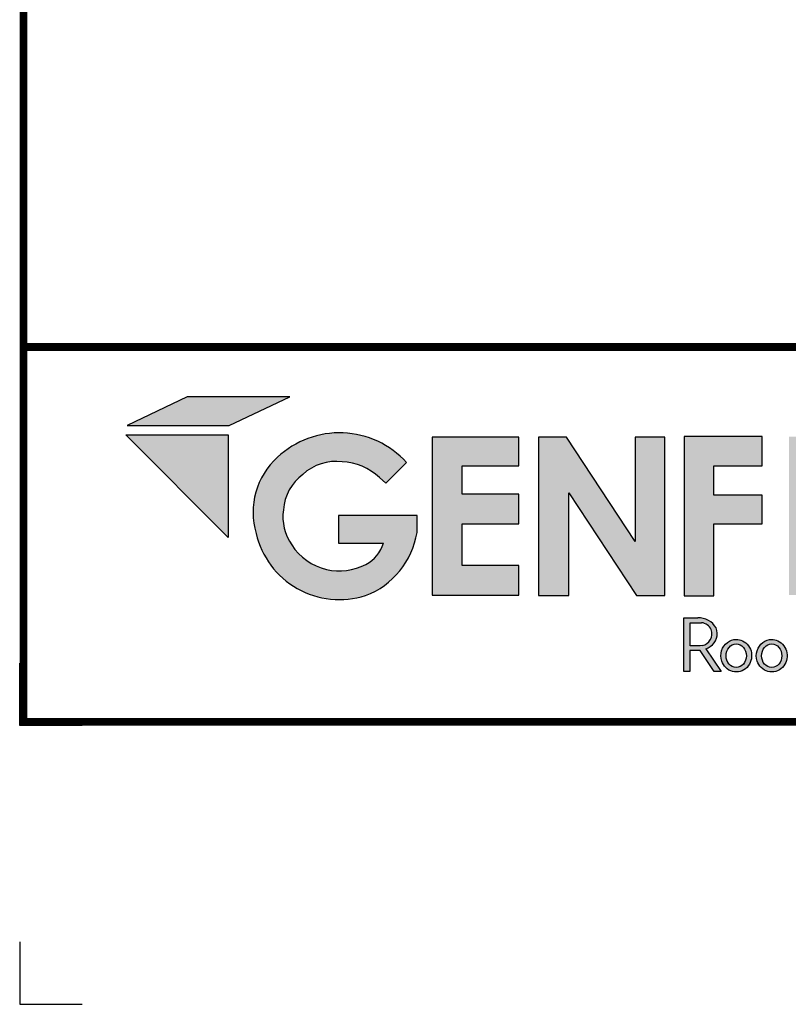
# Model space of a CAD drawing. Units: inches. Extents: x 3 to 3092, y -11 to 3670.
# Drawn here: x 1446 to 1676, y 84 to 380 of the extents above; entities that cross this region are included whole.
import ezdxf
from ezdxf.enums import TextEntityAlignment as Align

# ---------------------------------------------------------------- set-up
doc = ezdxf.new("R2010")
doc.units = ezdxf.units.IN
doc.header["$LTSCALE"] = 2
doc.header["$MEASUREMENT"] = 0
doc.layers.get('0').update_dxf_attribs({"linetype": 'CONTINUOUS'})
doc.layers.get('Defpoints').update_dxf_attribs({"linetype": 'CONTINUOUS'})
for name, color, linetype in [('FSBP-TTLB', 7, 'CONTINUOUS'), ('FSBP-TTLB-BORDER', 7, 'CONTINUOUS'), ('FSBP-TTLB-TEXT', 7, 'CONTINUOUS')]:
    doc.layers.add(name, color=color, linetype=linetype)
doc.styles.add('Arial', font='arial.ttf')
doc.styles.add('ARIAL_BOLD', font='txt')

# ---------------------------------------------------------------- blocks, each defined once
blk = doc.blocks.new('*U11')
for points in [[(0.4413303728831481, 0.8393186373475827), (0.6207961072410813, 0.9244363449697572), (0.3170355837903189, 0.9244363449697572), (0.1390599169807745, 0.8393186373475827)], [(0.6598618830272386, 0.6948857789319604, -0.2215246123826405), (0.7760489697477725, 0.7320929905071484, -0.1827934552771622), (0.8870052041255836, 0.6852590098388641), (0.9056097140394046, 0.6686083555796585), (0.9671709613909103, 0.7304287164328911, 0.4179017910717314), (0.584852373555744, 0.7456379479749041, 0.2899577634664415), (0.5212285918959823, 0.5198348485785441, 0.4386880535423501), (0.8458620259002992, 0.3356967626360415, 0.2691199328714455), (0.998480855089416, 0.5227507869148147), (0.998480855089416, 0.5730132585031469), (0.7651802831510297, 0.5730132585031469), (0.7651802831510297, 0.4913011313332389), (0.8988686473950968, 0.4913011313332389, -0.2018982991128264), (0.8469717686010994, 0.4278278963017372, -0.1754619825095773), (0.7298196614643998, 0.4130169970289674, -0.1970542439925586), (0.6271411891164168, 0.485485745771962, -0.1909878612291769), (0.6021737379809091, 0.5898775777954032, -0.2170278681425932)], [(1.132215671223524, 0.6357818582423191), (1.132215671223524, 0.719708110759933), (1.300583802659976, 0.719708110759933), (1.300583802659976, 0.8056343808777853), (1.04356311841308, 0.8056343808777853), (1.04356311841308, 0.3363203811963103), (1.300583802659976, 0.3363203811960545), (1.300583802659976, 0.4249849505007943), (1.132215671223524, 0.4249849505007943), (1.132215671223524, 0.5480913712765925), (1.300583802659976, 0.5480913712765925), (1.300583802659976, 0.6357818582423191)], [(1.448431459661227, 0.6405322389964225), (1.649345914466129, 0.3356937189759548), (1.733311225212394, 0.3356937189759548), (1.733311225212394, 0.8056126878726331), (1.64535738625148, 0.8056126878726331), (1.64535738625148, 0.4961020922062516), (1.441932153991194, 0.8056126878726331), (1.359244094273198, 0.8056126878726331), (1.359244094273198, 0.3356937189759548), (1.448431459661227, 0.3356937189759548)]]:
    blk.add_hatch(color=251).paths.add_polyline_path(points)
h = blk.add_hatch(color=74)
h.paths.add_polyline_path([(0.1344192147841072, 0.8117264075937043), (0.4383549885480749, 0.5072588268934566), (0.4383549885480749, 0.8117264075937043)])
h.paths.add_polyline_path([(1.878956200439579, 0.6332243525453064), (1.878956200439579, 0.7197285309612709), (2.022205736143609, 0.7197285309612709), (2.022205736143609, 0.806710508883691), (1.790527109374115, 0.806710508883691), (1.790527109374115, 0.334681729217658), (1.878956200439579, 0.334681729217658), (1.878956200439579, 0.5483029887554607), (2.022205736143609, 0.5483029887554607), (2.022205736143609, 0.6332243525453065)])
h.paths.add_polyline_path([(2.101903807333731, 0.3370136719326182), (2.322572808246737, 0.3370136719326182), (2.322572808246737, 0.4217649780569785), (2.192198803968897, 0.4217649780569785), (2.192198803968897, 0.806710508883691), (2.101903807333731, 0.806710508883691)])
h.paths.add_polyline_path([(2.472489842238393, 0.5480913712765925), (2.640857973674845, 0.5480913712765925), (2.640857973674845, 0.6357818582423191), (2.472489842238393, 0.6357818582423191), (2.472489842238393, 0.719708110759933), (2.640857973674845, 0.719708110759933), (2.640857973674845, 0.8056343808777853), (2.383837289427949, 0.8056343808777853), (2.383837289427949, 0.3363203811963102), (2.640857973674845, 0.3363203811960545), (2.640857973674845, 0.4249849505007943), (2.472489842238393, 0.4249849505007943)])
h.paths.add_polyline_path([(2.842185521234886, 0.5774468159585182), (2.684284559161246, 0.3373906678634113), (2.782053203913553, 0.3373906678634113), (2.892074764828768, 0.5025433545408986), (3.000109115396985, 0.3373906678634113), (3.100810822316451, 0.3373906678634114), (2.940911928193889, 0.5774468159585181), (3.088546042843466, 0.8047721059985746), (2.992243929174738, 0.8047721059985746), (2.891968948340524, 0.6532684234107307), (2.795604352218665, 0.8047721059985746), (2.695880320919149, 0.8047721059985746)])
h = blk.add_hatch(color=251)
h.paths.add_polyline_path([(1.831352149960292, 0.2692815966646207), (1.789733210508875, 0.2692815966646207), (1.789733210508875, 0.1104004907988041), (1.807884086575162, 0.1104004907988041), (1.807884086575162, 0.173074531019489), (1.838318878763435, 0.173074531019489), (1.879754195838108, 0.1104004907988041), (1.900105162758725, 0.1104004907988041), (1.854799370182292, 0.1773435995218711, 0.08162333604231065), (1.868266086558285, 0.1847235472339896, 0.3687504895748916), (1.885617248422733, 0.2394574524347435, 0.2792053542061169)])
h.paths.add_polyline_path([(1.870448417753744, 0.2345519676219223, -0.2759487234819421), (1.867908833804153, 0.2044971375639654, -0.2122914511341823), (1.844584834316222, 0.1874214220990547), (1.837827857774958, 0.1862628371267134), (1.808420889583478, 0.1862628371267134), (1.808420889583478, 0.2549873666576103), (1.837914117386304, 0.2549873666576103, -0.326114807157449)], flags=16)
h = blk.add_hatch(color=251)
edge = h.paths.add_edge_path()
edge.add_spline(control_points=[(1.945315166168545, 0.2054033684114471), (1.936053832990429, 0.2054033684114471), (1.926844358105588, 0.2023369845828653), (1.902595620588831, 0.1847659274492854), (1.895595613297449, 0.1610758156800443), (1.90694219973587, 0.1266229779008028), (1.919289777667506, 0.1143226897842395), (1.949435977205074, 0.1065094425743154), (1.966347907952671, 0.1115213004165923), (1.988086872015022, 0.133763588759757), (1.992971507307364, 0.1503201985542773), (1.987778346714099, 0.181022167880053), (1.977579849534796, 0.195070778937628), (1.957741234697626, 0.204046708981275), (1.951532069817579, 0.2054033684114471), (1.945315166168545, 0.2054033684114471)], knot_values=[0, 0, 0, 0, 0.5906947872681888, 0.5906947872681888, 1.912704343247531, 1.912704343247531, 2.90619488800278, 2.90619488800278, 3.899685432758029, 3.899685432758029, 4.893175977513279, 4.893175977513279, 5.886666522268527, 5.886666522268527, 6.283185307179586, 6.283185307179586, 6.283185307179586, 6.283185307179586], degree=3, periodic=0)
edge = h.paths.add_edge_path(flags=16)
edge.add_ellipse((1.945315166168545, 0.1572105698580741), major_axis=(0, 0.03507369228177026), ratio=0.8570285606353647, start_angle=0, end_angle=360)
h = blk.add_hatch(color=251)
edge = h.paths.add_edge_path(flags=0)
edge.add_ellipse((2.050401625432007, 0.1572105698580741), major_axis=(0, 0.03507369228177026), ratio=0.8570285606353647, start_angle=0, end_angle=360)
edge = h.paths.add_edge_path(flags=0)
edge.add_spline(control_points=[(2.050401625432007, 0.2054033684114471), (2.04114029225389, 0.2054033684114471), (2.031930817369049, 0.2023369845828653), (2.007682079852292, 0.1847659274492854), (2.00068207256091, 0.1610758156800443), (2.012028658999331, 0.1266229779008028), (2.024376236930967, 0.1143226897842395), (2.054522436468535, 0.1065094425743154), (2.071434367216132, 0.1115213004165923), (2.093173331278483, 0.133763588759757), (2.098057966570825, 0.1503201985542773), (2.09286480597756, 0.181022167880053), (2.082666308798257, 0.195070778937628), (2.062827693961087, 0.204046708981275), (2.05661852908104, 0.2054033684114471), (2.050401625432007, 0.2054033684114471)], knot_values=[0, 0, 0, 0, 0.5906947872681888, 0.5906947872681888, 1.912704343247531, 1.912704343247531, 2.90619488800278, 2.90619488800278, 3.899685432758029, 3.899685432758029, 4.893175977513279, 4.893175977513279, 5.886666522268527, 5.886666522268527, 6.283185307179586, 6.283185307179586, 6.283185307179586, 6.283185307179586], degree=3, periodic=0)
edge = h.paths.add_edge_path(flags=0)
edge.add_ellipse((2.050401625432007, 0.1572105698580741), major_axis=(0, 0.03507369228177026), ratio=0.8570285606353647, start_angle=0, end_angle=360)
edge = h.paths.add_edge_path(flags=0)
edge.add_spline(control_points=[(2.050401625432007, 0.2054033684114471), (2.04114029225389, 0.2054033684114471), (2.031930817369049, 0.2023369845828653), (2.007682079852292, 0.1847659274492854), (2.00068207256091, 0.1610758156800443), (2.012028658999331, 0.1266229779008028), (2.024376236930967, 0.1143226897842395), (2.054522436468535, 0.1065094425743154), (2.071434367216132, 0.1115213004165923), (2.093173331278483, 0.133763588759757), (2.098057966570825, 0.1503201985542773), (2.09286480597756, 0.181022167880053), (2.082666308798257, 0.195070778937628), (2.062827693961087, 0.204046708981275), (2.05661852908104, 0.2054033684114471), (2.050401625432007, 0.2054033684114471)], knot_values=[0, 0, 0, 0, 0.5906947872681888, 0.5906947872681888, 1.912704343247531, 1.912704343247531, 2.90619488800278, 2.90619488800278, 3.899685432758029, 3.899685432758029, 4.893175977513279, 4.893175977513279, 5.886666522268527, 5.886666522268527, 6.283185307179586, 6.283185307179586, 6.283185307179586, 6.283185307179586], degree=3, periodic=0)
edge = h.paths.add_edge_path(flags=0)
edge.add_ellipse((2.050401625432007, 0.1572105698580741), major_axis=(0, 0.03507369228177026), ratio=0.8570285606353647, start_angle=0, end_angle=360)
edge = h.paths.add_edge_path(flags=0)
edge.add_spline(control_points=[(2.050401625432007, 0.2054033684114471), (2.04114029225389, 0.2054033684114471), (2.031930817369049, 0.2023369845828653), (2.007682079852292, 0.1847659274492854), (2.00068207256091, 0.1610758156800443), (2.012028658999331, 0.1266229779008028), (2.024376236930967, 0.1143226897842395), (2.054522436468535, 0.1065094425743154), (2.071434367216132, 0.1115213004165923), (2.093173331278483, 0.133763588759757), (2.098057966570825, 0.1503201985542773), (2.09286480597756, 0.181022167880053), (2.082666308798257, 0.195070778937628), (2.062827693961087, 0.204046708981275), (2.05661852908104, 0.2054033684114471), (2.050401625432007, 0.2054033684114471)], knot_values=[0, 0, 0, 0, 0.5906947872681888, 0.5906947872681888, 1.912704343247531, 1.912704343247531, 2.90619488800278, 2.90619488800278, 3.899685432758029, 3.899685432758029, 4.893175977513279, 4.893175977513279, 5.886666522268527, 5.886666522268527, 6.283185307179586, 6.283185307179586, 6.283185307179586, 6.283185307179586], degree=3, periodic=0)
edge = h.paths.add_edge_path(flags=0)
edge.add_ellipse((2.050401625432007, 0.1572105698580741), major_axis=(0, 0.03507369228177026), ratio=0.8570285606353647, start_angle=0, end_angle=360)
edge = h.paths.add_edge_path(flags=0)
edge.add_spline(control_points=[(2.050401625432007, 0.2054033684114471), (2.04114029225389, 0.2054033684114471), (2.031930817369049, 0.2023369845828653), (2.007682079852292, 0.1847659274492854), (2.00068207256091, 0.1610758156800443), (2.012028658999331, 0.1266229779008028), (2.024376236930967, 0.1143226897842395), (2.054522436468535, 0.1065094425743154), (2.071434367216132, 0.1115213004165923), (2.093173331278483, 0.133763588759757), (2.098057966570825, 0.1503201985542773), (2.09286480597756, 0.181022167880053), (2.082666308798257, 0.195070778937628), (2.062827693961087, 0.204046708981275), (2.05661852908104, 0.2054033684114471), (2.050401625432007, 0.2054033684114471)], knot_values=[0, 0, 0, 0, 0.5906947872681888, 0.5906947872681888, 1.912704343247531, 1.912704343247531, 2.90619488800278, 2.90619488800278, 3.899685432758029, 3.899685432758029, 4.893175977513279, 4.893175977513279, 5.886666522268527, 5.886666522268527, 6.283185307179586, 6.283185307179586, 6.283185307179586, 6.283185307179586], degree=3, periodic=0)
edge = h.paths.add_edge_path(flags=0)
edge.add_ellipse((2.050401625432007, 0.1572105698580741), major_axis=(0, 0.03507369228177026), ratio=0.8570285606353647, start_angle=0, end_angle=360)
edge = h.paths.add_edge_path(flags=0)
edge.add_spline(control_points=[(2.050401625432007, 0.2054033684114471), (2.04114029225389, 0.2054033684114471), (2.031930817369049, 0.2023369845828653), (2.007682079852292, 0.1847659274492854), (2.00068207256091, 0.1610758156800443), (2.012028658999331, 0.1266229779008028), (2.024376236930967, 0.1143226897842395), (2.054522436468535, 0.1065094425743154), (2.071434367216132, 0.1115213004165923), (2.093173331278483, 0.133763588759757), (2.098057966570825, 0.1503201985542773), (2.09286480597756, 0.181022167880053), (2.082666308798257, 0.195070778937628), (2.062827693961087, 0.204046708981275), (2.05661852908104, 0.2054033684114471), (2.050401625432007, 0.2054033684114471)], knot_values=[0, 0, 0, 0, 0.5906947872681888, 0.5906947872681888, 1.912704343247531, 1.912704343247531, 2.90619488800278, 2.90619488800278, 3.899685432758029, 3.899685432758029, 4.893175977513279, 4.893175977513279, 5.886666522268527, 5.886666522268527, 6.283185307179586, 6.283185307179586, 6.283185307179586, 6.283185307179586], degree=3, periodic=0)
edge = h.paths.add_edge_path(flags=0)
edge.add_ellipse((2.050401625432007, 0.1572105698580741), major_axis=(0, 0.03507369228177026), ratio=0.8570285606353647, start_angle=0, end_angle=360)
edge = h.paths.add_edge_path(flags=0)
edge.add_spline(control_points=[(2.050401625432007, 0.2054033684114471), (2.04114029225389, 0.2054033684114471), (2.031930817369049, 0.2023369845828653), (2.007682079852292, 0.1847659274492854), (2.00068207256091, 0.1610758156800443), (2.012028658999331, 0.1266229779008028), (2.024376236930967, 0.1143226897842395), (2.054522436468535, 0.1065094425743154), (2.071434367216132, 0.1115213004165923), (2.093173331278483, 0.133763588759757), (2.098057966570825, 0.1503201985542773), (2.09286480597756, 0.181022167880053), (2.082666308798257, 0.195070778937628), (2.062827693961087, 0.204046708981275), (2.05661852908104, 0.2054033684114471), (2.050401625432007, 0.2054033684114471)], knot_values=[0, 0, 0, 0, 0.5906947872681888, 0.5906947872681888, 1.912704343247531, 1.912704343247531, 2.90619488800278, 2.90619488800278, 3.899685432758029, 3.899685432758029, 4.893175977513279, 4.893175977513279, 5.886666522268527, 5.886666522268527, 6.283185307179586, 6.283185307179586, 6.283185307179586, 6.283185307179586], degree=3, periodic=0)
edge = h.paths.add_edge_path(flags=0)
edge.add_ellipse((2.050401625432007, 0.1572105698580741), major_axis=(0, 0.03507369228177026), ratio=0.8570285606353647, start_angle=0, end_angle=360)
edge = h.paths.add_edge_path(flags=0)
edge.add_spline(control_points=[(2.050401625432007, 0.2054033684114471), (2.04114029225389, 0.2054033684114471), (2.031930817369049, 0.2023369845828653), (2.007682079852292, 0.1847659274492854), (2.00068207256091, 0.1610758156800443), (2.012028658999331, 0.1266229779008028), (2.024376236930967, 0.1143226897842395), (2.054522436468535, 0.1065094425743154), (2.071434367216132, 0.1115213004165923), (2.093173331278483, 0.133763588759757), (2.098057966570825, 0.1503201985542773), (2.09286480597756, 0.181022167880053), (2.082666308798257, 0.195070778937628), (2.062827693961087, 0.204046708981275), (2.05661852908104, 0.2054033684114471), (2.050401625432007, 0.2054033684114471)], knot_values=[0, 0, 0, 0, 0.5906947872681888, 0.5906947872681888, 1.912704343247531, 1.912704343247531, 2.90619488800278, 2.90619488800278, 3.899685432758029, 3.899685432758029, 4.893175977513279, 4.893175977513279, 5.886666522268527, 5.886666522268527, 6.283185307179586, 6.283185307179586, 6.283185307179586, 6.283185307179586], degree=3, periodic=0)
edge = h.paths.add_edge_path(flags=0)
edge.add_ellipse((2.050401625432007, 0.1572105698580741), major_axis=(0, 0.03507369228177026), ratio=0.8570285606353647, start_angle=0, end_angle=360)
edge = h.paths.add_edge_path(flags=0)
edge.add_spline(control_points=[(2.050401625432007, 0.2054033684114471), (2.04114029225389, 0.2054033684114471), (2.031930817369049, 0.2023369845828653), (2.007682079852292, 0.1847659274492854), (2.00068207256091, 0.1610758156800443), (2.012028658999331, 0.1266229779008028), (2.024376236930967, 0.1143226897842395), (2.054522436468535, 0.1065094425743154), (2.071434367216132, 0.1115213004165923), (2.093173331278483, 0.133763588759757), (2.098057966570825, 0.1503201985542773), (2.09286480597756, 0.181022167880053), (2.082666308798257, 0.195070778937628), (2.062827693961087, 0.204046708981275), (2.05661852908104, 0.2054033684114471), (2.050401625432007, 0.2054033684114471)], knot_values=[0, 0, 0, 0, 0.5906947872681888, 0.5906947872681888, 1.912704343247531, 1.912704343247531, 2.90619488800278, 2.90619488800278, 3.899685432758029, 3.899685432758029, 4.893175977513279, 4.893175977513279, 5.886666522268527, 5.886666522268527, 6.283185307179586, 6.283185307179586, 6.283185307179586, 6.283185307179586], degree=3, periodic=0)
edge = h.paths.add_edge_path(flags=0)
edge.add_ellipse((2.050401625432007, 0.1572105698580741), major_axis=(0, 0.03507369228177026), ratio=0.8570285606353647, start_angle=0, end_angle=360)
edge = h.paths.add_edge_path(flags=0)
edge.add_spline(control_points=[(2.050401625432007, 0.2054033684114471), (2.04114029225389, 0.2054033684114471), (2.031930817369049, 0.2023369845828653), (2.007682079852292, 0.1847659274492854), (2.00068207256091, 0.1610758156800443), (2.012028658999331, 0.1266229779008028), (2.024376236930967, 0.1143226897842395), (2.054522436468535, 0.1065094425743154), (2.071434367216132, 0.1115213004165923), (2.093173331278483, 0.133763588759757), (2.098057966570825, 0.1503201985542773), (2.09286480597756, 0.181022167880053), (2.082666308798257, 0.195070778937628), (2.062827693961087, 0.204046708981275), (2.05661852908104, 0.2054033684114471), (2.050401625432007, 0.2054033684114471)], knot_values=[0, 0, 0, 0, 0.5906947872681888, 0.5906947872681888, 1.912704343247531, 1.912704343247531, 2.90619488800278, 2.90619488800278, 3.899685432758029, 3.899685432758029, 4.893175977513279, 4.893175977513279, 5.886666522268527, 5.886666522268527, 6.283185307179586, 6.283185307179586, 6.283185307179586, 6.283185307179586], degree=3, periodic=0)
edge = h.paths.add_edge_path(flags=0)
edge.add_ellipse((2.050401625432007, 0.1572105698580741), major_axis=(0, 0.03507369228177026), ratio=0.8570285606353647, start_angle=0, end_angle=360)
edge = h.paths.add_edge_path(flags=0)
edge.add_spline(control_points=[(2.050401625432007, 0.2054033684114471), (2.04114029225389, 0.2054033684114471), (2.031930817369049, 0.2023369845828653), (2.007682079852292, 0.1847659274492854), (2.00068207256091, 0.1610758156800443), (2.012028658999331, 0.1266229779008028), (2.024376236930967, 0.1143226897842395), (2.054522436468535, 0.1065094425743154), (2.071434367216132, 0.1115213004165923), (2.093173331278483, 0.133763588759757), (2.098057966570825, 0.1503201985542773), (2.09286480597756, 0.181022167880053), (2.082666308798257, 0.195070778937628), (2.062827693961087, 0.204046708981275), (2.05661852908104, 0.2054033684114471), (2.050401625432007, 0.2054033684114471)], knot_values=[0, 0, 0, 0, 0.5906947872681888, 0.5906947872681888, 1.912704343247531, 1.912704343247531, 2.90619488800278, 2.90619488800278, 3.899685432758029, 3.899685432758029, 4.893175977513279, 4.893175977513279, 5.886666522268527, 5.886666522268527, 6.283185307179586, 6.283185307179586, 6.283185307179586, 6.283185307179586], degree=3, periodic=0)
edge = h.paths.add_edge_path(flags=0)
edge.add_ellipse((2.050401625432007, 0.1572105698580741), major_axis=(0, 0.03507369228177026), ratio=0.8570285606353647, start_angle=0, end_angle=360)
edge = h.paths.add_edge_path()
edge.add_spline(control_points=[(2.050401625432007, 0.2054033684114471), (2.04114029225389, 0.2054033684114471), (2.031930817369049, 0.2023369845828653), (2.007682079852292, 0.1847659274492854), (2.00068207256091, 0.1610758156800443), (2.012028658999331, 0.1266229779008028), (2.024376236930967, 0.1143226897842395), (2.054522436468535, 0.1065094425743154), (2.071434367216132, 0.1115213004165923), (2.093173331278483, 0.133763588759757), (2.098057966570825, 0.1503201985542773), (2.09286480597756, 0.181022167880053), (2.082666308798257, 0.195070778937628), (2.062827693961087, 0.204046708981275), (2.05661852908104, 0.2054033684114471), (2.050401625432007, 0.2054033684114471)], knot_values=[0, 0, 0, 0, 0.5906947872681888, 0.5906947872681888, 1.912704343247531, 1.912704343247531, 2.90619488800278, 2.90619488800278, 3.899685432758029, 3.899685432758029, 4.893175977513279, 4.893175977513279, 5.886666522268527, 5.886666522268527, 6.283185307179586, 6.283185307179586, 6.283185307179586, 6.283185307179586], degree=3, periodic=0)
edge = h.paths.add_edge_path(flags=0)
edge.add_ellipse((2.050401625432007, 0.1572105698580741), major_axis=(0, 0.03507369228177026), ratio=0.8570285606353647, start_angle=0, end_angle=360)
edge = h.paths.add_edge_path(flags=0)
edge.add_spline(control_points=[(2.050401625432007, 0.2054033684114471), (2.04114029225389, 0.2054033684114471), (2.031930817369049, 0.2023369845828653), (2.007682079852292, 0.1847659274492854), (2.00068207256091, 0.1610758156800443), (2.012028658999331, 0.1266229779008028), (2.024376236930967, 0.1143226897842395), (2.054522436468535, 0.1065094425743154), (2.071434367216132, 0.1115213004165923), (2.093173331278483, 0.133763588759757), (2.098057966570825, 0.1503201985542773), (2.09286480597756, 0.181022167880053), (2.082666308798257, 0.195070778937628), (2.062827693961087, 0.204046708981275), (2.05661852908104, 0.2054033684114471), (2.050401625432007, 0.2054033684114471)], knot_values=[0, 0, 0, 0, 0.5906947872681888, 0.5906947872681888, 1.912704343247531, 1.912704343247531, 2.90619488800278, 2.90619488800278, 3.899685432758029, 3.899685432758029, 4.893175977513279, 4.893175977513279, 5.886666522268527, 5.886666522268527, 6.283185307179586, 6.283185307179586, 6.283185307179586, 6.283185307179586], degree=3, periodic=0)
edge = h.paths.add_edge_path(flags=0)
edge.add_ellipse((2.050401625432007, 0.1572105698580741), major_axis=(0, 0.03507369228177026), ratio=0.8570285606353647, start_angle=0, end_angle=360)
edge = h.paths.add_edge_path(flags=0)
edge.add_spline(control_points=[(2.050401625432007, 0.2054033684114471), (2.04114029225389, 0.2054033684114471), (2.031930817369049, 0.2023369845828653), (2.007682079852292, 0.1847659274492854), (2.00068207256091, 0.1610758156800443), (2.012028658999331, 0.1266229779008028), (2.024376236930967, 0.1143226897842395), (2.054522436468535, 0.1065094425743154), (2.071434367216132, 0.1115213004165923), (2.093173331278483, 0.133763588759757), (2.098057966570825, 0.1503201985542773), (2.09286480597756, 0.181022167880053), (2.082666308798257, 0.195070778937628), (2.062827693961087, 0.204046708981275), (2.05661852908104, 0.2054033684114471), (2.050401625432007, 0.2054033684114471)], knot_values=[0, 0, 0, 0, 0.5906947872681888, 0.5906947872681888, 1.912704343247531, 1.912704343247531, 2.90619488800278, 2.90619488800278, 3.899685432758029, 3.899685432758029, 4.893175977513279, 4.893175977513279, 5.886666522268527, 5.886666522268527, 6.283185307179586, 6.283185307179586, 6.283185307179586, 6.283185307179586], degree=3, periodic=0)
edge = h.paths.add_edge_path(flags=0)
edge.add_ellipse((2.050401625432007, 0.1572105698580741), major_axis=(0, 0.03507369228177026), ratio=0.8570285606353647, start_angle=0, end_angle=360)
edge = h.paths.add_edge_path(flags=0)
edge.add_spline(control_points=[(2.050401625432007, 0.2054033684114471), (2.04114029225389, 0.2054033684114471), (2.031930817369049, 0.2023369845828653), (2.007682079852292, 0.1847659274492854), (2.00068207256091, 0.1610758156800443), (2.012028658999331, 0.1266229779008028), (2.024376236930967, 0.1143226897842395), (2.054522436468535, 0.1065094425743154), (2.071434367216132, 0.1115213004165923), (2.093173331278483, 0.133763588759757), (2.098057966570825, 0.1503201985542773), (2.09286480597756, 0.181022167880053), (2.082666308798257, 0.195070778937628), (2.062827693961087, 0.204046708981275), (2.05661852908104, 0.2054033684114471), (2.050401625432007, 0.2054033684114471)], knot_values=[0, 0, 0, 0, 0.5906947872681888, 0.5906947872681888, 1.912704343247531, 1.912704343247531, 2.90619488800278, 2.90619488800278, 3.899685432758029, 3.899685432758029, 4.893175977513279, 4.893175977513279, 5.886666522268527, 5.886666522268527, 6.283185307179586, 6.283185307179586, 6.283185307179586, 6.283185307179586], degree=3, periodic=0)
edge = h.paths.add_edge_path(flags=0)
edge.add_ellipse((2.050401625432007, 0.1572105698580741), major_axis=(0, 0.03507369228177026), ratio=0.8570285606353647, start_angle=0, end_angle=360)
edge = h.paths.add_edge_path(flags=0)
edge.add_spline(control_points=[(2.050401625432007, 0.2054033684114471), (2.04114029225389, 0.2054033684114471), (2.031930817369049, 0.2023369845828653), (2.007682079852292, 0.1847659274492854), (2.00068207256091, 0.1610758156800443), (2.012028658999331, 0.1266229779008028), (2.024376236930967, 0.1143226897842395), (2.054522436468535, 0.1065094425743154), (2.071434367216132, 0.1115213004165923), (2.093173331278483, 0.133763588759757), (2.098057966570825, 0.1503201985542773), (2.09286480597756, 0.181022167880053), (2.082666308798257, 0.195070778937628), (2.062827693961087, 0.204046708981275), (2.05661852908104, 0.2054033684114471), (2.050401625432007, 0.2054033684114471)], knot_values=[0, 0, 0, 0, 0.5906947872681888, 0.5906947872681888, 1.912704343247531, 1.912704343247531, 2.90619488800278, 2.90619488800278, 3.899685432758029, 3.899685432758029, 4.893175977513279, 4.893175977513279, 5.886666522268527, 5.886666522268527, 6.283185307179586, 6.283185307179586, 6.283185307179586, 6.283185307179586], degree=3, periodic=0)
edge = h.paths.add_edge_path(flags=0)
edge.add_ellipse((2.050401625432007, 0.1572105698580741), major_axis=(0, 0.03507369228177026), ratio=0.8570285606353647, start_angle=0, end_angle=360)
edge = h.paths.add_edge_path(flags=0)
edge.add_spline(control_points=[(2.050401625432007, 0.2054033684114471), (2.04114029225389, 0.2054033684114471), (2.031930817369049, 0.2023369845828653), (2.007682079852292, 0.1847659274492854), (2.00068207256091, 0.1610758156800443), (2.012028658999331, 0.1266229779008028), (2.024376236930967, 0.1143226897842395), (2.054522436468535, 0.1065094425743154), (2.071434367216132, 0.1115213004165923), (2.093173331278483, 0.133763588759757), (2.098057966570825, 0.1503201985542773), (2.09286480597756, 0.181022167880053), (2.082666308798257, 0.195070778937628), (2.062827693961087, 0.204046708981275), (2.05661852908104, 0.2054033684114471), (2.050401625432007, 0.2054033684114471)], knot_values=[0, 0, 0, 0, 0.5906947872681888, 0.5906947872681888, 1.912704343247531, 1.912704343247531, 2.90619488800278, 2.90619488800278, 3.899685432758029, 3.899685432758029, 4.893175977513279, 4.893175977513279, 5.886666522268527, 5.886666522268527, 6.283185307179586, 6.283185307179586, 6.283185307179586, 6.283185307179586], degree=3, periodic=0)
edge = h.paths.add_edge_path(flags=0)
edge.add_ellipse((2.050401625432007, 0.1572105698580741), major_axis=(0, 0.03507369228177026), ratio=0.8570285606353647, start_angle=0, end_angle=360)
edge = h.paths.add_edge_path(flags=0)
edge.add_spline(control_points=[(2.050401625432007, 0.2054033684114471), (2.04114029225389, 0.2054033684114471), (2.031930817369049, 0.2023369845828653), (2.007682079852292, 0.1847659274492854), (2.00068207256091, 0.1610758156800443), (2.012028658999331, 0.1266229779008028), (2.024376236930967, 0.1143226897842395), (2.054522436468535, 0.1065094425743154), (2.071434367216132, 0.1115213004165923), (2.093173331278483, 0.133763588759757), (2.098057966570825, 0.1503201985542773), (2.09286480597756, 0.181022167880053), (2.082666308798257, 0.195070778937628), (2.062827693961087, 0.204046708981275), (2.05661852908104, 0.2054033684114471), (2.050401625432007, 0.2054033684114471)], knot_values=[0, 0, 0, 0, 0.5906947872681888, 0.5906947872681888, 1.912704343247531, 1.912704343247531, 2.90619488800278, 2.90619488800278, 3.899685432758029, 3.899685432758029, 4.893175977513279, 4.893175977513279, 5.886666522268527, 5.886666522268527, 6.283185307179586, 6.283185307179586, 6.283185307179586, 6.283185307179586], degree=3, periodic=0)
edge = h.paths.add_edge_path(flags=0)
edge.add_ellipse((2.050401625432007, 0.1572105698580741), major_axis=(0, 0.03507369228177026), ratio=0.8570285606353647, start_angle=0, end_angle=360)
edge = h.paths.add_edge_path(flags=0)
edge.add_spline(control_points=[(2.050401625432007, 0.2054033684114471), (2.04114029225389, 0.2054033684114471), (2.031930817369049, 0.2023369845828653), (2.007682079852292, 0.1847659274492854), (2.00068207256091, 0.1610758156800443), (2.012028658999331, 0.1266229779008028), (2.024376236930967, 0.1143226897842395), (2.054522436468535, 0.1065094425743154), (2.071434367216132, 0.1115213004165923), (2.093173331278483, 0.133763588759757), (2.098057966570825, 0.1503201985542773), (2.09286480597756, 0.181022167880053), (2.082666308798257, 0.195070778937628), (2.062827693961087, 0.204046708981275), (2.05661852908104, 0.2054033684114471), (2.050401625432007, 0.2054033684114471)], knot_values=[0, 0, 0, 0, 0.5906947872681888, 0.5906947872681888, 1.912704343247531, 1.912704343247531, 2.90619488800278, 2.90619488800278, 3.899685432758029, 3.899685432758029, 4.893175977513279, 4.893175977513279, 5.886666522268527, 5.886666522268527, 6.283185307179586, 6.283185307179586, 6.283185307179586, 6.283185307179586], degree=3, periodic=0)
edge = h.paths.add_edge_path(flags=0)
edge.add_ellipse((2.050401625432007, 0.1572105698580741), major_axis=(0, 0.03507369228177026), ratio=0.8570285606353647, start_angle=0, end_angle=360)
edge = h.paths.add_edge_path(flags=0)
edge.add_spline(control_points=[(2.050401625432007, 0.2054033684114471), (2.04114029225389, 0.2054033684114471), (2.031930817369049, 0.2023369845828653), (2.007682079852292, 0.1847659274492854), (2.00068207256091, 0.1610758156800443), (2.012028658999331, 0.1266229779008028), (2.024376236930967, 0.1143226897842395), (2.054522436468535, 0.1065094425743154), (2.071434367216132, 0.1115213004165923), (2.093173331278483, 0.133763588759757), (2.098057966570825, 0.1503201985542773), (2.09286480597756, 0.181022167880053), (2.082666308798257, 0.195070778937628), (2.062827693961087, 0.204046708981275), (2.05661852908104, 0.2054033684114471), (2.050401625432007, 0.2054033684114471)], knot_values=[0, 0, 0, 0, 0.5906947872681888, 0.5906947872681888, 1.912704343247531, 1.912704343247531, 2.90619488800278, 2.90619488800278, 3.899685432758029, 3.899685432758029, 4.893175977513279, 4.893175977513279, 5.886666522268527, 5.886666522268527, 6.283185307179586, 6.283185307179586, 6.283185307179586, 6.283185307179586], degree=3, periodic=0)
edge = h.paths.add_edge_path(flags=0)
edge.add_ellipse((2.050401625432007, 0.1572105698580741), major_axis=(0, 0.03507369228177026), ratio=0.8570285606353647, start_angle=0, end_angle=360)
edge = h.paths.add_edge_path(flags=0)
edge.add_spline(control_points=[(2.050401625432007, 0.2054033684114471), (2.04114029225389, 0.2054033684114471), (2.031930817369049, 0.2023369845828653), (2.007682079852292, 0.1847659274492854), (2.00068207256091, 0.1610758156800443), (2.012028658999331, 0.1266229779008028), (2.024376236930967, 0.1143226897842395), (2.054522436468535, 0.1065094425743154), (2.071434367216132, 0.1115213004165923), (2.093173331278483, 0.133763588759757), (2.098057966570825, 0.1503201985542773), (2.09286480597756, 0.181022167880053), (2.082666308798257, 0.195070778937628), (2.062827693961087, 0.204046708981275), (2.05661852908104, 0.2054033684114471), (2.050401625432007, 0.2054033684114471)], knot_values=[0, 0, 0, 0, 0.5906947872681888, 0.5906947872681888, 1.912704343247531, 1.912704343247531, 2.90619488800278, 2.90619488800278, 3.899685432758029, 3.899685432758029, 4.893175977513279, 4.893175977513279, 5.886666522268527, 5.886666522268527, 6.283185307179586, 6.283185307179586, 6.283185307179586, 6.283185307179586], degree=3, periodic=0)
edge = h.paths.add_edge_path(flags=16)
edge.add_spline(control_points=[(2.050401625432007, 0.2054033684114471), (2.04114029225389, 0.2054033684114471), (2.031930817369049, 0.2023369845828653), (2.007682079852292, 0.1847659274492854), (2.00068207256091, 0.1610758156800443), (2.012028658999331, 0.1266229779008028), (2.024376236930967, 0.1143226897842395), (2.054522436468535, 0.1065094425743154), (2.071434367216132, 0.1115213004165923), (2.093173331278483, 0.133763588759757), (2.098057966570825, 0.1503201985542773), (2.09286480597756, 0.181022167880053), (2.082666308798257, 0.195070778937628), (2.062827693961087, 0.204046708981275), (2.05661852908104, 0.2054033684114471), (2.050401625432007, 0.2054033684114471)], knot_values=[0, 0, 0, 0, 0.5906947872681888, 0.5906947872681888, 1.912704343247531, 1.912704343247531, 2.90619488800278, 2.90619488800278, 3.899685432758029, 3.899685432758029, 4.893175977513279, 4.893175977513279, 5.886666522268527, 5.886666522268527, 6.283185307179586, 6.283185307179586, 6.283185307179586, 6.283185307179586], degree=3, periodic=0)
edge = h.paths.add_edge_path(flags=0)
edge.add_ellipse((2.050401625432007, 0.1572105698580741), major_axis=(0, 0.03507369228177026), ratio=0.8570285606353647, start_angle=0, end_angle=360)
at = {"color": 251}
blk.add_line((0.8870052041237857, 0.6852590098404732), (0.9056097140394046, 0.6686083555796585), dxfattribs=at)
for points in [[(0.1390599169807745, 0.8393186373475827), (0.4413303728831481, 0.8393186373475827), (0.6207961072410813, 0.9244363449697572), (0.3170355837903189, 0.9244363449697572)], [(1.300583802659976, 0.719708110759933), (1.300583802659976, 0.8056343808777853), (1.04356311841308, 0.8056343808777853), (1.04356311841308, 0.3363203811963102), (1.300583802659976, 0.3363203811960545), (1.300583802659976, 0.4249849505007943), (1.132215671223524, 0.4249849505007943), (1.132215671223524, 0.5480913712765925), (1.300583802659976, 0.5480913712765925), (1.300583802659976, 0.6357818582423191), (1.132215671223524, 0.6357818582423191), (1.132215671223524, 0.719708110759933)]]:
    blk.add_lwpolyline(points, close=True, dxfattribs=at)
at = {"color": 74}
for points in [[(0.1344192147841072, 0.8117264075937043), (0.4383549885480749, 0.8117264075937043), (0.4383549885480749, 0.5072588268934566)], [(1.790527109374115, 0.806710508883691), (1.790527109374115, 0.334681729217658), (1.878956200439579, 0.334681729217658), (1.878956200439579, 0.5483029887554607), (2.022205736143609, 0.5483029887554607), (2.022205736143609, 0.6332243525453065), (1.878956200439579, 0.6332243525453065), (1.878956200439579, 0.7197285309612709), (2.022205736143609, 0.7197285309612709), (2.022205736143609, 0.806710508883691), (1.790527109374115, 0.806710508883691)]]:
    blk.add_lwpolyline(points, close=True, dxfattribs=at)
at = {"color": 251}
for points in [[(1.441932153991194, 0.8056126878726331), (1.359244094273198, 0.8056126878726331), (1.359244094273198, 0.3356937189759548), (1.448431459661227, 0.3356937189759548), (1.448431459661227, 0.6405322389964225), (1.649345914466129, 0.3356937189759548), (1.733311225212394, 0.3356937189759548), (1.733311225212394, 0.8056126878726331), (1.64535738625148, 0.8056126878726331), (1.64535738625148, 0.4961020922062516), (1.441932153991194, 0.8056126878726331)], [(0.998480855089416, 0.5227507869147074), (0.998480855089416, 0.5730132585031469), (0.7651802831510297, 0.5730132585031469), (0.7651802831510297, 0.4913011313332389), (0.8988686473951235, 0.4913011313332389)], [(1.854799370182225, 0.1773435995219699), (1.900105162758725, 0.1104004907988041), (1.879754195838108, 0.1104004907988041), (1.838318878763435, 0.173074531019489), (1.807884086575162, 0.173074531019489), (1.807884086575162, 0.1104004907988041), (1.789733210508875, 0.1104004907988041), (1.789733210508875, 0.2692815966646207), (1.831352149966894, 0.2692815966646207)], [(1.837827857774958, 0.1862628371267134), (1.808420889583478, 0.1862628371267134), (1.808420889583478, 0.2549873666576103), (1.842448958324728, 0.2549873666576103)], [(1.844728613428903, 0.1874460751843912), (1.837827857774958, 0.1862628371267134)]]:
    blk.add_lwpolyline(points, dxfattribs=at)
blk.add_lwpolyline([(0.9056097140394046, 0.6686083555796585), (0.9671709613909103, 0.7304287164328911, 1.902617242156127)], format="xyb", dxfattribs=at)
for centre, radius, start, end in [((0.7685020906959652, 0.5492630593054968), 0.2688685840807836, 42.36161079064981, 133.0821602262004), ((0.7313583413366347, 0.5824923735816809), 0.2192726089585978, 131.9240807037214, 196.6037876926635), ((0.7578847777755344, 0.5888018627040821), 0.1444378246065725, 82.77547656569243, 132.7383282998785), ((0.7696141811175083, 0.5619956883340591), 0.1702189728299386, 46.3978187922183, 87.83353116304923), ((0.746282039791315, 0.5790591996829106), 0.1445138054154825, 126.7272378416004, 175.7067920416307), ((0.7463202784033358, 0.5691715286873431), 0.1456261157396561, 171.8256179970378, 215.0759595119755), ((0.7682873164343578, 0.577165039177538), 0.2536232720486152, 193.0643165219677, 287.8102658886085), ((0.7609918745353825, 0.5607314327410449), 0.2405068509252317, 290.6635941845969, 350.9138611530768), ((0.7668504581259912, 0.5744598251172248), 0.1656353423715082, 212.4910898811374, 257.0813020778511), ((0.7975284381129955, 0.5212062048680592), 0.1056605481741559, 297.9009877525106, 343.5588896333024), ((0.7679426840051393, 0.5822030136713123), 0.173428005451673, 257.3015124994293, 297.1092188764718), ((1.83386197628487, 0.2095684240505817), 0.05976589505573857, 30.00673159677154, 92.40680333171082), ((1.840181537857664, 0.2224813129593826), 0.03258503832475904, 21.74247762646091, 86.0098652659327), ((1.844023387166748, 0.2216501290842472), 0.02940645641969098, 324.3165236973167, 26.02362386832583), ((1.84487977300221, 0.2222544214275159), 0.04422087945160531, 301.9279417314312, 22.89385040340985), ((1.837044279229166, 0.2221883640514988), 0.03557527545565254, 282.2021514005332, 330.1791349445012), ((1.839079652654424, 0.2220053003100531), 0.04734740791689719, 289.3906974430282, 308.0560097570706)]:
    blk.add_arc(centre, radius, start, end, dxfattribs=at)
for centre in [(1.945315166168545, 0.1572105698580741), (2.050401625432007, 0.1572105698580741)]:
    blk.add_ellipse(centre, major_axis=(0, 0.03507369228177026), ratio=0.8570285606353647, dxfattribs=at)
for points in [[(1.945315166168545, 0.2054033684114471), (1.936053832990429, 0.2054033684114471), (1.926844358105588, 0.2023369845828653), (1.902595620588831, 0.1847659274492854), (1.895595613297449, 0.1610758156800443), (1.90694219973587, 0.1266229779008028), (1.919289777667506, 0.1143226897842395), (1.949435977205074, 0.1065094425743154), (1.966347907952671, 0.1115213004165923), (1.988086872015022, 0.133763588759757), (1.992971507307364, 0.1503201985542773), (1.987778346714099, 0.181022167880053), (1.977579849534796, 0.195070778937628), (1.957741234697626, 0.204046708981275), (1.951532069817579, 0.2054033684114471), (1.945315166168545, 0.2054033684114471)], [(2.050401625432007, 0.2054033684114471), (2.04114029225389, 0.2054033684114471), (2.031930817369049, 0.2023369845828653), (2.007682079852292, 0.1847659274492854), (2.00068207256091, 0.1610758156800443), (2.012028658999331, 0.1266229779008028), (2.024376236930967, 0.1143226897842395), (2.054522436468535, 0.1065094425743154), (2.071434367216132, 0.1115213004165923), (2.093173331278483, 0.133763588759757), (2.098057966570825, 0.1503201985542773), (2.09286480597756, 0.181022167880053), (2.082666308798257, 0.195070778937628), (2.062827693961087, 0.204046708981275), (2.05661852908104, 0.2054033684114471), (2.050401625432007, 0.2054033684114471)]]:
    blk.add_open_spline(points, degree=3, knots=[0, 0, 0, 0, 0.5906947872681888, 0.5906947872681888, 1.912704343247531, 1.912704343247531, 2.90619488800278, 2.90619488800278, 3.899685432758029, 3.899685432758029, 4.893175977513279, 4.893175977513279, 5.886666522268527, 5.886666522268527, 6.283185307179586, 6.283185307179586, 6.283185307179586, 6.283185307179586], dxfattribs=at)
blk = doc.blocks.new('A$C76313A3A')
at = {"layer": 'Defpoints', "color": 1}
blk.add_lwpolyline([(0.1250000490305929, 0.5576040849347912), (4.903059291905265e-08, 0.5576040849347912), (4.903059291905265e-08, 0.6826040849347912)], dxfattribs=at)
at = {"layer": 'Defpoints', "linetype": 'Continuous', "ltscale": 1.75}
blk.add_lwpolyline([(4.903059291905265e-08, 0.1249999182681201), (4.903059291905265e-08, -8.173187993065767e-08), (0.1250000490305929, -8.173187993065767e-08)], dxfattribs=at)
at = {"layer": 'FSBP-TTLB', "const_width": 0.015625}
blk.add_lwpolyline([(0.007812549030592919, 1.315416584934791), (0.007812549030592919, 0.5654165849347912), (10.00781254903059, 0.5654165849347912), (10.00781254903059, 1.315416584934791), (0.007812549030592919, 1.315416584934791)], dxfattribs=at)
at = {"layer": 'FSBP-TTLB-BORDER', "const_width": 0.015625}
blk.add_lwpolyline([(10.00781254903059, 1.315416584934791), (10.00781254903059, 7.815416584934791), (0.007812549030592919, 7.815416584934791), (0.007812549030592919, 1.315416584934791)], dxfattribs=at)
at = {"xscale": 0.675, "yscale": 0.675, "zscale": 0.675}
blk.add_blockref('*U11', (0.1215334623999897, 0.5914387133977165), dxfattribs=at)
at = {"layer": 'FSBP-TTLB-TEXT'}
for tag, style, p in [('DETAIL_DESCP_LINE_1', 'ARIAL_BOLD', (4.986686607129627, 1.127916584934791)), ('ISSUE_REV_DATE', 'Arial', (8.053160717166904, 0.9512886136376686))]:
    blk.add_attdef(tag, text='', height=0.109375, dxfattribs=dict(at, style=style)).set_placement(p, align=Align.MIDDLE_CENTER)
at = {"layer": 'FSBP-TTLB-TEXT', "style": 'Arial'}
blk.add_attdef('ACCPT_SYSTEMS_LINE_1', text='', height=0.06896472955478572, dxfattribs=at).set_placement((5.396952205008063, 0.6905223327717032), align=Align.MIDDLE_LEFT)

msp = doc.modelspace()

# ---------------------------------------------------------------- block references
at = {"xscale": 150, "yscale": 150, "zscale": 150}
msp.add_blockref('A$C76313A3A', (1445.659769714199, 84.00000556112172), dxfattribs=at)

doc.saveas('drawing.dxf')
